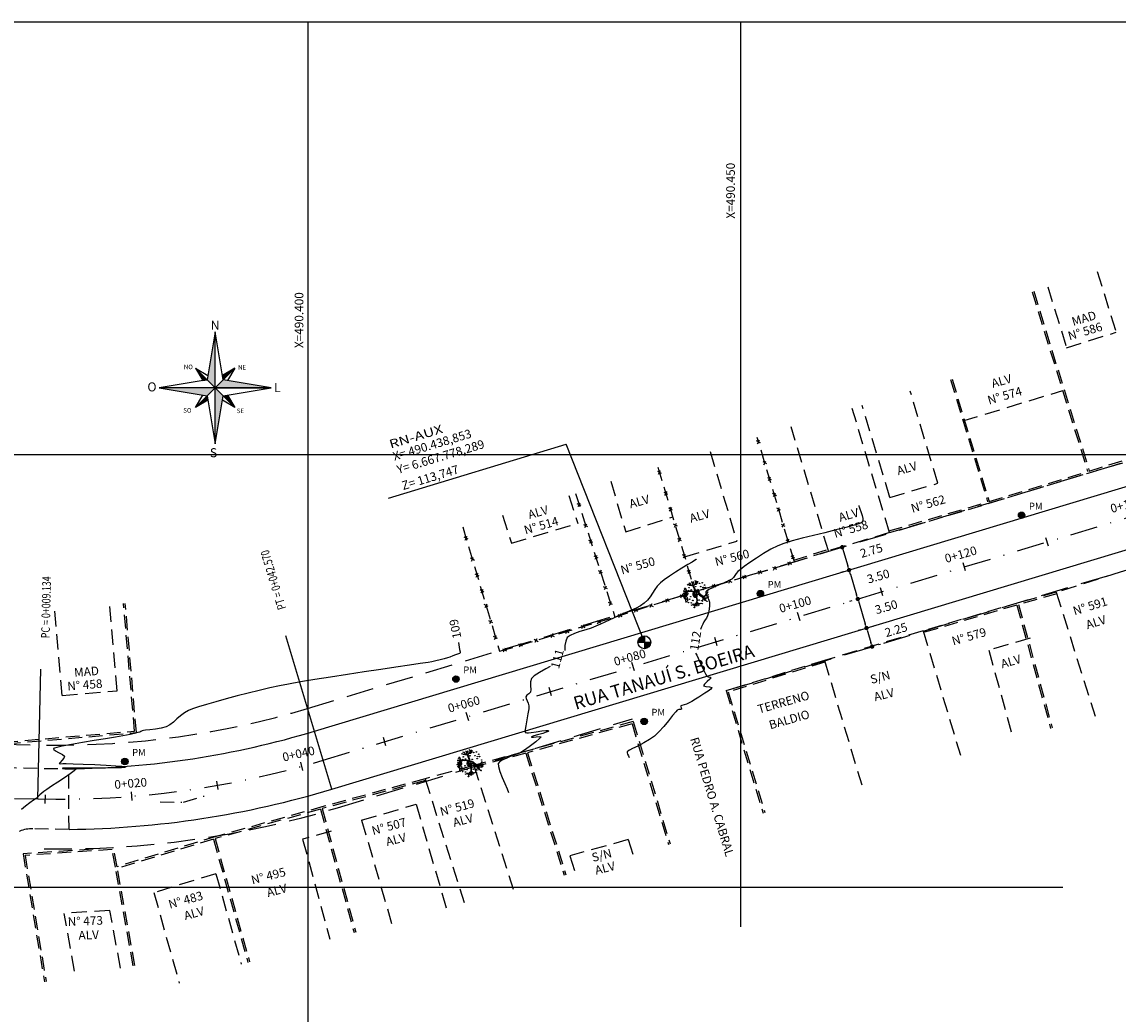
# Model space of a CAD drawing. Extents: x 490300 to 490839, y 6667524 to 6667852.
# Drawn here: x 490367 to 490494, y 6667735 to 6667850 of the extents above; entities that cross this region are included whole.
import ezdxf
from ezdxf.enums import TextEntityAlignment as Align

# ---------------------------------------------------------------- set-up
doc = ezdxf.new("R2010")
doc.units = 0
doc.header["$LTSCALE"] = 12.7
doc.header["$MEASUREMENT"] = 0
doc.header["$PDMODE"] = 35
doc.header["$PDSIZE"] = 0.1
doc.linetypes.add('DASHDOT', pattern=[1, 0.5, -0.25, 0, -0.25])
doc.linetypes.add('HIDDEN', pattern=[0.375, 0.25, -0.125])
doc.layers.get('0').update_dxf_attribs({"linetype": 'CONTINUOUS'})
doc.layers.get('DEFPOINTS').update_dxf_attribs({"linetype": 'CONTINUOUS'})
for name, color, linetype in [('BORDO', 8, 'CONTINUOUS'), ('BORDO_PROJETADO', 1, 'CONTINUOUS'), ('CALÇADA_PROJETADA', 1, 'HIDDEN'), ('CERCA', 7, 'HIDDEN'), ('CONSTRUÇÃO', 8, 'HIDDEN'), ('CONT-MNR', 46, 'CONTINUOUS'), ('COTAS', 7, 'CONTINUOUS'), ('EIXO_PROJETADO', 6, 'DASHDOT'), ('MALHA', 8, 'CONTINUOUS'), ('MEIO-FIO', 7, 'HIDDEN'), ('MURO', 7, 'HIDDEN'), ('NOME-RUA', 11, 'CONTINUOUS'), ('NORTE', 12, 'CONTINUOUS'), ('NÚMERO-CASA', 52, 'CONTINUOUS'), ('POSTE', 1, 'CONTINUOUS'), ('STALBL', 11, 'CONTINUOUS'), ('STAPTS', 11, 'CONTINUOUS'), ('VERTICE-RN', 12, 'CONTINUOUS'), ('ÁRVORE', 3, 'CONTINUOUS')]:
    doc.layers.add(name, color=color, linetype=linetype)
doc.styles.add('FORMA-ROMANS', font='romans.shx', dxfattribs={"height": 1})
doc.styles.add('ROMANC', font='romanc.shx', dxfattribs={"height": 1})
doc.styles.add('SIMPLEX', font='simplex.shx')
doc.styles.add('STYLE1', font='romanc.shx', dxfattribs={"height": 1})
doc.dimstyles.new('SMOV', dxfattribs={"dimscale": 0.5, "dimtxt": 1, "dimasz": 0.5, "dimexe": 2, "dimexo": 1.5875, "dimgap": 1, "dimtad": 1, "dimzin": 0, "dimtxsty": 'FORMA-ROMANS', "dimblk": 'DOT', "dimblk1": 'DOT', "dimblk2": 'DOT', "dimsah": 1, "dimcen": 1.005, "dimdle": 1, "dimclrd": 256, "dimclre": 256, "dimclrt": 256, "dimaunit": 1, "dimazin": 3, "dimtfac": 1, "dimtofl": 0, "dimtmove": 0, "dimatfit": 3, "dimtolj": 1, "dimtzin": 0})

# ---------------------------------------------------------------- blocks, each defined once
blk = doc.blocks.new('ARVOREN')
at = {"layer": 'ÁRVORE'}
for p, q in [((-0.47, 1.28), (-0.5, 1.28)), ((-0.43, 1.28), (-0.47, 1.28)), ((-0.37, 1.24), (-0.43, 1.28)), ((-0.32, 1.27), (-0.23, 1.31)), ((-0.32, 1.25), (-0.32, 1.27)), ((-0.26, 1.36), (-0.26, 1.36)), ((-0.23, 1.31), (-0.26, 1.36)), ((0.15, 1.24), (-0.07, 1.49)), ((-0.01, 1.07), (0.09, 1.46)), ((0.12, 1.09), (0.21, 1.45)), ((0.24, 1.21), (0.31, 1.43)), ((-1.45, 0.24), (-1.45, 0.24)), ((-1.41, 0.24), (-1.45, 0.24)), ((-1.33, 0.24), (-1.41, 0.24)), ((-1.32, 0.25), (-1.33, 0.24)), ((-1.27, 0.26), (-1.32, 0.25)), ((-1.29, -0.62), (-0.96, 0.23)), ((-1.14, 0.2), (-1.27, 0.26)), ((-1.16, 0.56), (-1.25, 0.62)), ((-1.1, 0.5), (-1.16, 0.56)), ((-1.07, 0.43), (-1.1, 0.5)), ((-1.01, 0.15), (-1.09, 0.09)), ((-1.02, 0.32), (-1.07, 0.43)), ((-1.01, 0.2), (-1.02, 0.32)), ((-0.79, 0.34), (-1.01, 0.15)), ((-0.96, 0.23), (-1.01, 0.2)), ((-0.86, 1.02), (-0.98, 0.97)), ((-0.71, 0.93), (-0.86, 1.02)), ((-0.7, 1.15), (-0.79, 1.21)), ((-0.71, 0.93), (-0.71, 0.93)), ((-0.71, 0.93), (-0.71, 0.93)), ((-0.56, 0.9), (-0.71, 0.93)), ((-0.54, 1), (-0.7, 1.15)), ((-0.27, 0.84), (-0.56, 0.9)), ((-0.29, 0.88), (-0.54, 1)), ((-0.34, 1.19), (-0.37, 1.24)), ((-0.1, 1.03), (-0.34, 1.19)), ((-0.33, 1.06), (-0.32, 1.25)), ((-0.33, 0.95), (-0.33, 1.06)), ((-0.19, 0.64), (-0.29, 0.88)), ((-0.22, 0.89), (-0.06, 1.07)), ((-0.11, 0.65), (-0.22, 0.89)), ((-0.06, 0.36), (-0.19, 0.64)), ((0.01, 0.36), (-0.11, 0.65)), ((-0.06, 1.07), (0.11, 1.08)), ((-0.02, 0.22), (-0.06, 0.36)), ((-0.02, 0.21), (-0.02, 0.22)), ((0.03, 0.2), (0.01, 0.36)), ((0.11, 1.08), (0.24, 1.21)), ((0.21, 0.16), (0.26, 0.1)), ((-1.45, -0.24), (-1.51, -0.27)), ((-1.39, -0.22), (-1.45, -0.24)), ((-1.34, -0.24), (-1.39, -0.22)), ((-1.15, -0.21), (-1.34, -0.24)), ((-1.25, -0.55), (-1.29, -0.57)), ((-1.29, -0.57), (-1.29, -0.62)), ((-1.24, -0.53), (-1.25, -0.55)), ((-1.23, -0.48), (-1.24, -0.53)), ((-0.95, -0.09), (-1.23, -0.48)), ((0.15, -1.49), (0.27, -1.08)), ((0.79, -0.39), (0.85, -0.71)), ((0.85, -0.71), (0.81, -0.73)), ((0.81, -0.73), (0.85, -0.78)), ((0.85, -0.78), (0.81, -0.8)), ((0.81, -0.8), (0.82, -0.86)), ((0.82, -0.86), (0.81, -0.89)), ((0.81, -0.89), (0.83, -0.94)), ((0.87, -0.43), (0.96, -0.67)), ((0.96, -0.67), (1.02, -0.72)), ((0.99, -0.5), (1.49, -0.48)), ((1.02, -0.72), (1.02, -0.73)), ((1.02, -0.73), (1.07, -0.81)), ((1.07, -0.81), (1.06, -0.85)), ((1.06, -0.85), (1.06, -0.87)), ((1.29, -0.38), (1.54, -0.35)), ((-0.08, -1.32), (-0.27, -1.4)), ((-0.03, -1.45), (0.06, -1.38)), ((0.06, -1.38), (0.1, -1.3))]:
    blk.add_line(p, q, dxfattribs=at)
for points in [[(-1.3, -0.02), (-1.43, 0.03)], [(-1.19, 0.03), (-1.4, -0.52)], [(-1.14, 0.05), (-1.18, 0.1), (-1.26, 0.18), (-1.31, 0.23)], [(-1.02, 0.13), (-1, 0.06), (-0.95, -0.08), (-0.96, -0.21), (-1.07, -0.3), (-1.01, -0.38), (-0.95, -0.51), (-0.92, -0.57), (-0.94, -0.69), (-0.93, -0.75), (-0.93, -0.84), (-1, -0.93), (-1.05, -0.99), (-1.11, -1.01)], [(-0.79, 0.34), (-0.61, 0.28), (-0.46, 0.3), (-0.25, 0.26), (-0.02, 0.21)], [(-0.18, -0.29), (-0.26, -0.16), (-0.25, -0.11), (-0.24, 0.05), (-0.23, 0.13), (-0.19, 0.2), (-0.12, 0.18), (-0.1, 0.14), (-0.12, 0.08), (-0.15, 0.04), (-0.13, -0.03), (-0.1, -0.11), (-0.01, -0.15), (-0.01, -0.19), (-0.07, -0.19), (-0.13, -0.18), (-0.18, -0.21), (-0.21, -0.2), (-0.22, -0.09), (-0.2, 0.08), (-0.18, 0.14), (-0.16, 0.13), (-0.15, 0.1), (-0.17, 0.05), (-0.17, -0.02), (-0.15, -0.06), (-0.14, -0.09), (-0.12, -0.12), (-0.12, -0.15), (-0.17, -0.16), (-0.18, -0.1), (-0.18, -0.05)], [(0.89, -0.34), (0.61, -0.17), (0.44, 0.03), (0.26, 0.1)], [(0.33, -0.07), (0.47, -0.2), (0.67, -0.35), (0.89, -0.44), (1.08, -0.33), (1.47, 0.13)], [(-1.26, -0.13), (-1.17, -0.91)], [(0.07, -1.14), (-0.01, -1.17), (-0.1, -1.24), (-0.09, -1.3), (-0.21, -1.25), (-0.35, -1.28), (-0.37, -1.34), (-0.44, -1.36), (-0.56, -1.39)], [(0.08, -0.42), (0.14, -0.8), (0.11, -1), (0.03, -1.3), (-0.19, -1.47)], [(0.11, -0.41), (0.17, -0.79), (0.15, -1.01), (0.06, -1.32), (-0.17, -1.5)], [(0.12, -0.95), (0.28, -1.09), (0.39, -1.15), (0.52, -1.18), (0.65, -1.12), (0.79, -1.17), (0.77, -1.24)], [(0.13, -0.05), (0.17, -0.13), (0.24, -0.13), (0.25, -0.03), (0.3, -0.03), (0.36, -0.07), (0.42, -0.12), (0.5, -0.18), (0.58, -0.27), (0.64, -0.29), (0.69, -0.33), (0.75, -0.36), (0.74, -0.3), (0.65, -0.28), (0.57, -0.22), (0.56, -0.15), (0.46, -0.09), (0.4, -0.06), (0.32, -0.03), (0.38, -0.03), (0.44, -0.05), (0.52, -0.15), (0.55, -0.16), (0.61, -0.2), (0.69, -0.28), (0.76, -0.32), (0.8, -0.34)], [(0.38, -1.19), (0.33, -1.24), (0.38, -1.34), (0.31, -1.43)], [(1.34, -0.21), (0.88, -0.35)], [(0.93, -0.4), (1.14, -0.75), (1.19, -0.84)], [(1.32, -0.58), (1, -0.52)], [(1.25, -0.29), (1.53, -0.14)]]:
    blk.add_lwpolyline(points, dxfattribs=at)
for points in [[(0.33, -0.07, -0.140348), (0.26, -0.14, 0.323401), (0.16, -0.41), (-0.07, -0.48), (-0.24, -0.25, -0.28078), (-0.26, 0.06, 0.610406), (-0.39, 0.23), (-0.59, 0.21), (-0.79, 0.23), (-1, 0.12), (-1.42, -0.1)], [(0.03, 0.2), (0.21, 0.16, -0.211479)], [(-0.05, -0.44), (0.06, -0.42), (0.12, -0.4), (0.13, -0.29), (0.16, -0.18, 0.971418), (0.05, -0.15, -0.444427), (-0.07, -0.2, 0.743605), (-0.14, -0.29), (-0.07, -0.43), (0, -0.42), (0.07, -0.4), (0.11, -0.34), (0.12, -0.26), (0.14, -0.21, 0.658532), (0.07, -0.16), (0, -0.23), (-0.06, -0.24), (-0.1, -0.24), (-0.11, -0.27), (-0.08, -0.34), (-0.04, -0.4), (0, -0.39), (0.04, -0.35), (0.07, -0.31), (0.07, -0.24), (0.02, -0.23), (-0.04, -0.26), (-0.04, -0.29), (-0.02, -0.31), (0.02, -0.31), (0.02, -0.29)]]:
    blk.add_lwpolyline(points, format="xyb", dxfattribs=at)
for centre, radius in [((-0.25, 1.27), 0.0336), ((-1.27, 0.49), 0.0336), ((-1.15, 0.29), 0.0336), ((-0.75, 0.66), 0.0336), ((-0.62, 1.16), 0.0336), ((-0.49, 0.4), 0.0336), ((0, 0), 0.12), ((0.01, 0.78), 0.0336), ((0.29, 0.36), 0.0336), ((0.46, 1.16), 0.0336), ((0.6, 0.79), 0.0336), ((0.77, 1.23), 0.0336), ((0.86, 0.45), 0.0336), ((0.88, 0.68), 0.0336), ((1.04, 0.96), 0.0336), ((1.13, 0.69), 0.0336), ((1.38, 0.29), 0.0336), ((-1.1, -0.99), 0.0336), ((-1.05, -0.66), 0.0336), ((-0.83, -1.06), 0.0336), ((-0.68, -0.68), 0.0336), ((-0.55, -0.38), 0.0336), ((-0.49, -1.1), 0.0336), ((-0.31, -0.81), 0.0336), ((0.41, -0.77), 0.0336), ((0.71, -0.84), 0.0336), ((1.31, -0.92), 0.0336), ((1.49, -0.42), 0.0336), ((-0.14, -1.63), 0.0336)]:
    blk.add_circle(centre, radius, dxfattribs=at)
blk = doc.blocks.new('STA_TIC')
blk.add_line((0, -0.04165), (0, 0.04165))
blk = doc.blocks.new('LBL_TIC')
blk.add_line((0, -0.04165), (0, 0.04165))
blk = doc.blocks.new('_DOT')
at = {"layer": 'COTAS', "color": 0}
blk.add_line((-0.5, 0), (-1, 0), dxfattribs=at)
at = {"layer": 'COTAS', "color": 0, "const_width": 0.5}
blk.add_lwpolyline([(-0.25, 0, 1), (0.25, 0, 1)], format="xyb", close=True, dxfattribs=at)
blk = doc.blocks.new('*D12')
at = {"layer": 'COTAS'}
for p, q in [((490461.04, 6667789.07), (490460.77, 6667788.99)), ((490461.87, 6667788.8), (490462.38, 6667787.12)), ((490461.83, 6667786.44), (490461.57, 6667786.36))]:
    blk.add_line(p, q, dxfattribs=at)
at = {"layer": 'DEFPOINTS', "color": 0}
for p in [(490461.8, 6667789.3), (490462.52, 6667786.64), (490462.59, 6667786.67)]:
    blk.add_point(p, dxfattribs=at)
at = {"layer": 'COTAS', "xscale": 0.5, "yscale": 0.5, "zscale": 0.5}
for p, rotation in [((490461.73, 6667789.28), 106.7750655456859), ((490462.52, 6667786.64), 286.7750655456859)]:
    blk.add_blockref('_DOT', p, dxfattribs=dict(at, rotation=rotation))
at = {"layer": 'COTAS', "insert": (490465.1, 6667788.89), "char_height": 1, "attachment_point": 5, "rotation": 16.4739, "style": 'FORMA-ROMANS'}
blk.add_mtext('\\A1;2.75', dxfattribs=at)
blk = doc.blocks.new('*D13')
at = {"layer": 'COTAS'}
for p, q in [((490461.85, 6667786.44), (490461.57, 6667786.36)), ((490462.67, 6667786.17), (490463.39, 6667783.77)), ((490462.86, 6667783.09), (490462.58, 6667783))]:
    blk.add_line(p, q, dxfattribs=at)
at = {"layer": 'DEFPOINTS', "color": 0}
for p in [(490462.61, 6667786.67), (490463.53, 6667783.29), (490463.62, 6667783.32)]:
    blk.add_point(p, dxfattribs=at)
at = {"layer": 'COTAS', "xscale": 0.5, "yscale": 0.5, "zscale": 0.5}
for p, rotation in [((490462.52, 6667786.64), 106.7750655443494), ((490463.53, 6667783.29), 286.7750655443494)]:
    blk.add_blockref('_DOT', p, dxfattribs=dict(at, rotation=rotation))
at = {"layer": 'COTAS', "insert": (490465.9, 6667785.92), "char_height": 1, "attachment_point": 5, "rotation": 16.4739, "style": 'FORMA-ROMANS'}
blk.add_mtext('\\A1;3.50', dxfattribs=at)
blk = doc.blocks.new('*D14')
at = {"layer": 'COTAS'}
for p, q in [((490462.86, 6667783.09), (490462.58, 6667783)), ((490463.68, 6667782.81), (490464.4, 6667780.42)), ((490463.87, 6667779.74), (490463.59, 6667779.65))]:
    blk.add_line(p, q, dxfattribs=at)
at = {"layer": 'DEFPOINTS', "color": 0}
for p in [(490463.62, 6667783.32), (490464.54, 6667779.94), (490464.63, 6667779.97)]:
    blk.add_point(p, dxfattribs=at)
at = {"layer": 'COTAS', "xscale": 0.5, "yscale": 0.5, "zscale": 0.5}
for p, rotation in [((490463.53, 6667783.29), 106.7750655443494), ((490464.54, 6667779.94), 286.7750655443494)]:
    blk.add_blockref('_DOT', p, dxfattribs=dict(at, rotation=rotation))
at = {"layer": 'COTAS', "insert": (490466.82, 6667782.37), "char_height": 1, "attachment_point": 5, "rotation": 16.4739, "style": 'FORMA-ROMANS'}
blk.add_mtext('\\A1;3.50', dxfattribs=at)
blk = doc.blocks.new('*D15')
at = {"layer": 'COTAS'}
for p, q in [((490465.3, 6667780.17), (490465.5, 6667780.23)), ((490464.69, 6667779.46), (490465.05, 6667778.27)), ((490465.95, 6667778.02), (490466.15, 6667778.08))]:
    blk.add_line(p, q, dxfattribs=at)
at = {"layer": 'DEFPOINTS', "color": 0}
for p in [(490464.54, 6667779.94), (490465.19, 6667777.79), (490465.19, 6667777.79)]:
    blk.add_point(p, dxfattribs=at)
at = {"layer": 'COTAS', "xscale": 0.5, "yscale": 0.5, "zscale": 0.5}
for p, rotation in [((490464.54, 6667779.94), 106.7750655280952), ((490465.19, 6667777.79), 286.7750655280952)]:
    blk.add_blockref('_DOT', p, dxfattribs=dict(at, rotation=rotation))
at = {"layer": 'COTAS', "insert": (490467.96, 6667779.73), "char_height": 1, "attachment_point": 5, "rotation": 16.4739, "style": 'FORMA-ROMANS'}
blk.add_mtext('\\A1;2.25', dxfattribs=at)

msp = doc.modelspace()

# ---------------------------------------------------------------- hatches: boundary and pattern name
at = {"layer": 'POSTE', "linetype": 'CONTINUOUS'}
h = msp.add_hatch(color=1, dxfattribs=at)
edge = h.paths.add_edge_path()
edge.add_arc((490482.476, 6667792.97), 0.375, 0, 360)
h = msp.add_hatch(color=1, dxfattribs=at)
edge = h.paths.add_edge_path()
edge.add_arc((490452.271, 6667783.916), 0.375, 0, 360)
h = msp.add_hatch(color=1, dxfattribs=at)
edge = h.paths.add_edge_path()
edge.add_arc((490417.076, 6667774.042), 0.375, 0, 360)
h = msp.add_hatch(color=1, dxfattribs=at)
edge = h.paths.add_edge_path()
edge.add_arc((490438.83, 6667769.147), 0.375, 0, 360)
h = msp.add_hatch(color=1, dxfattribs=at)
edge = h.paths.add_edge_path()
edge.add_arc((490378.791, 6667764.501), 0.375, 0, 360)
at = {"layer": 'VERTICE-RN'}
h = msp.add_hatch(color=256, dxfattribs=at)
h.paths.add_polyline_path([(490438.853, 6667779.039, 0.4142136), (490438.103, 6667778.289), (490438.853, 6667778.289)])
h.paths.add_polyline_path([(490438.853, 6667777.539, 0.4142136), (490439.603, 6667778.289), (490438.853, 6667778.289)])

# ---------------------------------------------------------------- linework, layer by layer
at = {"layer": 'BORDO', "linetype": 'HIDDEN', "ltscale": 0.5}
msp.add_line((490372.341, 6667756.643), (490372.31, 6667763.657), dxfattribs=at)
at = {"layer": 'BORDO_PROJETADO', "ltscale": 0.25}
for p, q in [((490400.713, 6667768.012), (490514.326, 6667802.26)), ((490402.734, 6667761.31), (490516.774, 6667795.686))]:
    msp.add_line(p, q, dxfattribs=at)
for radius, start in [(102.5, 270.65967), (109.5, 270.63358)]:
    msp.add_arc((490371.13, 6667866.15), radius, start, 286.77507, dxfattribs=at)
at = {"layer": 'CALÇADA_PROJETADA'}
for p, q in [((490399.92, 6667770.645), (490513.302, 6667804.823)), ((490448.305, 6667772.697), (490517.224, 6667793.472)), ((490403.383, 6667759.155), (490437.469, 6667769.43)), ((490364.662, 6667766.521), (490368.871, 6667766.426))]:
    msp.add_line(p, q, dxfattribs=at)
for radius, start in [(99.75, 269.18777), (111.75, 269.15408)]:
    msp.add_arc((490371.13, 6667866.15), radius, start, 286.77507, dxfattribs=at)
at = {"layer": 'CERCA'}
for p, q in [((490452.284, 6667801.348), (490451.84, 6667801.578)), ((490451.947, 6667801.241), (490452.177, 6667801.685)), ((490453.019, 6667798.898), (490452.58, 6667799.137)), ((490452.68, 6667798.798), (490452.919, 6667799.237)), ((490440.843, 6667797.817), (490440.399, 6667798.048)), ((490440.506, 6667797.711), (490440.736, 6667798.154)), ((490453.556, 6667797.074), (490453.117, 6667797.313)), ((490453.217, 6667796.974), (490453.456, 6667797.413)), ((490441.578, 6667795.367), (490441.139, 6667795.606)), ((490441.239, 6667795.267), (490441.478, 6667795.706)), ((490454.122, 6667795.235), (490453.683, 6667795.474)), ((490453.783, 6667795.135), (490454.022, 6667795.574)), ((490431.533, 6667794.085), (490431.085, 6667794.306)), ((490431.199, 6667793.972), (490431.42, 6667794.42)), ((490442.115, 6667793.543), (490441.676, 6667793.783)), ((490441.776, 6667793.443), (490442.015, 6667793.883)), ((490454.595, 6667793.549), (490454.156, 6667793.788)), ((490454.256, 6667793.449), (490454.495, 6667793.888)), ((490432.318, 6667791.65), (490431.874, 6667791.881)), ((490431.981, 6667791.544), (490432.211, 6667791.987)), ((490442.681, 6667791.704), (490442.242, 6667791.943)), ((490442.342, 6667791.604), (490442.581, 6667792.043)), ((490455.145, 6667791.681), (490454.706, 6667791.92)), ((490454.806, 6667791.581), (490455.045, 6667792.02)), ((490418.47, 6667790.208), (490418.026, 6667790.438)), ((490418.133, 6667790.101), (490418.363, 6667790.545)), ((490432.893, 6667789.838), (490432.449, 6667790.068)), ((490432.556, 6667789.731), (490432.786, 6667790.175)), ((490443.154, 6667790.018), (490442.715, 6667790.258)), ((490442.815, 6667789.919), (490443.054, 6667790.358)), ((490455.683, 6667789.858), (490455.244, 6667790.097)), ((490455.344, 6667789.758), (490455.583, 6667790.197)), ((490419.204, 6667787.757), (490418.765, 6667787.997)), ((490418.865, 6667787.658), (490419.104, 6667788.097)), ((490433.497, 6667788.011), (490433.053, 6667788.241)), ((490433.16, 6667787.904), (490433.39, 6667788.348)), ((490443.705, 6667788.15), (490443.265, 6667788.39)), ((490443.365, 6667788.051), (490443.605, 6667788.49)), ((490455.409, 6667787.532), (490455.853, 6667787.302)), ((490455.516, 6667787.195), (490455.746, 6667787.639)), ((490456.249, 6667788.018), (490455.81, 6667788.258)), ((490455.91, 6667787.918), (490456.149, 6667788.358)), ((490419.742, 6667785.934), (490419.303, 6667786.173)), ((490419.403, 6667785.834), (490419.642, 6667786.273)), ((490434.004, 6667786.335), (490433.56, 6667786.566)), ((490433.667, 6667786.229), (490433.897, 6667786.672)), ((490444.242, 6667786.327), (490443.803, 6667786.566)), ((490443.903, 6667786.227), (490444.142, 6667786.666)), ((490450.302, 6667785.635), (490450.532, 6667786.079)), ((490451.976, 6667786.505), (490452.42, 6667786.275)), ((490452.083, 6667786.168), (490452.313, 6667786.612)), ((490453.681, 6667786.972), (490454.125, 6667786.742)), ((490453.788, 6667786.635), (490454.018, 6667787.079)), ((490434.256, 6667784.372), (490434.486, 6667784.816)), ((490446.65, 6667784.921), (490447.093, 6667784.69)), ((490446.756, 6667784.584), (490446.987, 6667785.027)), ((490448.52, 6667785.466), (490448.963, 6667785.236)), ((490448.626, 6667785.129), (490448.857, 6667785.573)), ((490450.195, 6667785.972), (490450.639, 6667785.742)), ((490420.308, 6667784.095), (490419.869, 6667784.334)), ((490419.969, 6667783.995), (490420.208, 6667784.434)), ((490434.593, 6667784.479), (490434.149, 6667784.709)), ((490442.963, 6667783.767), (490443.407, 6667783.537)), ((490443.07, 6667783.43), (490443.3, 6667783.874)), ((490444.791, 6667784.37), (490445.234, 6667784.14)), ((490444.897, 6667784.033), (490445.128, 6667784.477)), ((490420.781, 6667782.409), (490420.342, 6667782.648)), ((490420.442, 6667782.309), (490420.681, 6667782.748)), ((490435.167, 6667782.667), (490434.724, 6667782.897)), ((490434.83, 6667782.56), (490435.061, 6667783.004)), ((490439.431, 6667782.673), (490439.874, 6667782.443)), ((490439.537, 6667782.336), (490439.768, 6667782.78)), ((490441.287, 6667783.261), (490441.731, 6667783.03)), ((490441.394, 6667782.924), (490441.624, 6667783.367)), ((490435.791, 6667781.496), (490436.234, 6667781.266)), ((490435.897, 6667781.159), (490436.128, 6667781.603)), ((490437.618, 6667782.099), (490438.062, 6667781.869)), ((490437.725, 6667781.762), (490437.955, 6667782.206)), ((490421.331, 6667780.541), (490420.892, 6667780.78)), ((490420.992, 6667780.441), (490421.231, 6667780.88)), ((490429.784, 6667779.321), (490430.023, 6667779.76)), ((490431.523, 6667780.226), (490431.963, 6667779.987)), ((490431.623, 6667779.887), (490431.863, 6667780.326)), ((490433.347, 6667780.763), (490433.786, 6667780.524)), ((490433.447, 6667780.424), (490433.686, 6667780.863)), ((490421.869, 6667778.717), (490421.43, 6667778.957)), ((490421.529, 6667778.618), (490421.769, 6667779.057)), ((490426.13, 6667778.637), (490426.569, 6667778.398)), ((490426.23, 6667778.298), (490426.47, 6667778.737)), ((490427.998, 6667779.188), (490428.438, 6667778.948)), ((490428.098, 6667778.849), (490428.338, 6667779.288)), ((490429.684, 6667779.66), (490430.123, 6667779.421)), ((490422.468, 6667777.534), (490422.907, 6667777.295)), ((490422.567, 6667777.195), (490422.807, 6667777.634)), ((490424.307, 6667778.1), (490424.746, 6667777.861)), ((490424.407, 6667777.761), (490424.646, 6667778.2))]:
    msp.add_line(p, q, dxfattribs=at)
at = {"layer": 'CERCA', "ltscale": 0.5}
for p, q in [((490456.196, 6667787.573), (490451.917, 6667801.95)), ((490440.426, 6667798.53), (490444.705, 6667784.153)), ((490430.895, 6667795.494), (490435.451, 6667781.203)), ((490417.855, 6667791.628), (490422.122, 6667777.248)), ((490444.705, 6667784.153), (490456.196, 6667787.573)), ((490435.451, 6667781.203), (490444.705, 6667784.153)), ((490422.122, 6667777.248), (490435.451, 6667781.203))]:
    msp.add_line(p, q, dxfattribs=at)
at = {"layer": 'CONSTRUÇÃO', "ltscale": 0.56}
for p, q in [((490491.222, 6667821.146), (490493.397, 6667814.119)), ((490485.491, 6667819.373), (490487.665, 6667812.345)), ((490487.665, 6667812.345), (490493.397, 6667814.119)), ((490472.792, 6667796.673), (490469.6, 6667807.311)), ((490475.688, 6667803.881), (490487.253, 6667807.402)), ((490467.196, 6667790.964), (490462.886, 6667805.332)), ((490467.227, 6667795.038), (490464.036, 6667805.676)), ((490460.132, 6667788.845), (490455.822, 6667803.213)), ((490446.464, 6667800.327), (490449.545, 6667789.976)), ((490434.963, 6667796.904), (490436.705, 6667791.049)), ((490467.227, 6667795.038), (490472.792, 6667796.673)), ((490430.133, 6667795.251), (490431.16, 6667792.03)), ((490422.463, 6667792.976), (490423.491, 6667789.754)), ((490436.705, 6667791.049), (490442.137, 6667792.781)), ((490423.491, 6667789.754), (490431.16, 6667792.03)), ((490443.507, 6667788.178), (490449.545, 6667789.976)), ((490467.196, 6667790.964), (490460.132, 6667788.845)), ((490493.853, 6667786.375), (490486.476, 6667784.066)), ((490486.476, 6667784.066), (490490.957, 6667769.751)), ((490377.906, 6667772.673), (490377.053, 6667782.637)), ((490371.529, 6667772.127), (490370.676, 6667782.091)), ((490471.083, 6667779.604), (490459.67, 6667776.18)), ((490471.083, 6667779.604), (490475.393, 6667765.237)), ((490483.479, 6667778.784), (490478.684, 6667777.366)), ((490478.684, 6667777.366), (490481.49, 6667767.143)), ((490459.67, 6667776.18), (490463.98, 6667761.813)), ((490371.529, 6667772.127), (490377.906, 6667772.673)), ((490419.158, 6667764.051), (490413.5, 6667762.509)), ((490419.158, 6667764.051), (490423.682, 6667749.75)), ((490413.5, 6667762.509), (490418.025, 6667748.208)), ((490406.169, 6667757.733), (490412.466, 6667759.562)), ((490412.466, 6667759.562), (490415.995, 6667747.412)), ((490406.169, 6667757.733), (490409.697, 6667745.583)), ((490402.64, 6667756.439), (490399.346, 6667755.517)), ((490399.346, 6667755.517), (490402.496, 6667743.962)), ((490437.002, 6667755.476), (490430.256, 6667753.609)), ((490437.002, 6667755.476), (490437.589, 6667753.622)), ((490430.256, 6667753.609), (490430.842, 6667751.756)), ((490389.32, 6667751.534), (490382.146, 6667749.346)), ((490389.32, 6667751.534), (490392.251, 6667741.068)), ((490382.146, 6667749.346), (490385.078, 6667738.88)), ((490377.075, 6667747.295), (490371.786, 6667746.943)), ((490372.989, 6667740.281), (490371.786, 6667746.943)), ((490378.278, 6667740.633), (490377.075, 6667747.295))]:
    msp.add_line(p, q, dxfattribs=at)
at = {"layer": 'CONT-MNR', "flags": 128}
for points, elevation in [([(490463.639, 6667794.084), (490463.65, 6667794.04), (490463.686, 6667793.932), (490463.764, 6667793.726), (490463.891, 6667793.397), (490464.041, 6667792.947), (490464.111, 6667792.602), (490464.113, 6667792.375), (490464.082, 6667792.248), (490464.055, 6667792.194), (490464.031, 6667792.166), (490463.93, 6667792.105), (490463.661, 6667791.995), (490463.108, 6667791.82), (490462.161, 6667791.562), (490461.007, 6667791.272), (490459.727, 6667790.96), (490458.402, 6667790.636), (490457.113, 6667790.313), (490455.941, 6667790.001), (490454.968, 6667789.71), (490454.275, 6667789.452), (490453.482, 6667789.051), (490452.645, 6667788.56), (490451.817, 6667788.027), (490451.052, 6667787.503), (490450.403, 6667787.035), (490449.925, 6667786.674), (490449.672, 6667786.468), (490449.484, 6667786.254), (490449.33, 6667786.023), (490449.174, 6667785.796), (490448.98, 6667785.595), (490448.662, 6667785.425), (490448.098, 6667785.178), (490447.417, 6667784.891), (490446.75, 6667784.598), (490446.314, 6667784.382), (490446.089, 6667784.244), (490446.002, 6667784.167), (490445.981, 6667784.134), (490445.966, 6667784.086), (490445.96, 6667783.984), (490446.001, 6667783.819), (490446.115, 6667783.579), (490446.281, 6667783.26), (490446.379, 6667782.932), (490446.381, 6667782.55), (490446.336, 6667782.108), (490446.26, 6667781.68), (490446.167, 6667781.34), (490446.049, 6667781.09), (490445.901, 6667780.865), (490445.743, 6667780.642), (490445.598, 6667780.398), (490445.459, 6667780.081), (490445.328, 6667779.752)], 112), ([(490444.902, 6667787.89), (490444.833, 6667787.846), (490444.67, 6667787.744), (490444.368, 6667787.558), (490443.88, 6667787.263), (490443.182, 6667786.839), (490442.449, 6667786.385), (490441.747, 6667785.933), (490441.143, 6667785.517), (490440.704, 6667785.168), (490440.352, 6667784.793), (490440.054, 6667784.387), (490439.782, 6667783.969), (490439.508, 6667783.555), (490439.202, 6667783.164), (490438.836, 6667782.812), (490438.395, 6667782.507), (490437.899, 6667782.239), (490437.371, 6667781.998), (490436.834, 6667781.776), (490436.313, 6667781.562), (490435.829, 6667781.347), (490435.299, 6667781.092), (490434.794, 6667780.847), (490434.295, 6667780.61), (490433.786, 6667780.374), (490433.249, 6667780.136), (490432.71, 6667779.935), (490432.072, 6667779.732), (490431.404, 6667779.523), (490430.779, 6667779.305), (490430.269, 6667779.074), (490429.945, 6667778.827), (490429.76, 6667778.435), (490429.675, 6667777.936), (490429.646, 6667777.423), (490429.644, 6667777.35)], 111), ([(490417.355, 6667778.265), (490417.405, 6667778.002), (490417.502, 6667777.473), (490417.546, 6667777.194), (490417.555, 6667777.091), (490417.553, 6667777.069), (490417.536, 6667777.046), (490417.487, 6667777.009), (490417.386, 6667776.971), (490417.241, 6667776.923), (490417.037, 6667776.836), (490416.715, 6667776.704), (490416.377, 6667776.581), (490416.111, 6667776.5), (490415.721, 6667776.389), (490415.254, 6667776.265), (490414.758, 6667776.141), (490414.282, 6667776.034), (490413.842, 6667775.96), (490412.953, 6667775.824), (490411.693, 6667775.637), (490410.141, 6667775.407), (490408.375, 6667775.145), (490406.474, 6667774.861), (490404.518, 6667774.565), (490402.584, 6667774.268), (490400.752, 6667773.978), (490399.101, 6667773.706), (490397.708, 6667773.463), (490396.654, 6667773.257), (490395.552, 6667773.013), (490394.339, 6667772.727), (490393.06, 6667772.413), (490391.761, 6667772.082), (490390.49, 6667771.746), (490389.292, 6667771.418), (490388.213, 6667771.109), (490387.299, 6667770.831), (490386.596, 6667770.598), (490386.151, 6667770.42), (490385.673, 6667770.136), (490385.231, 6667769.792), (490384.814, 6667769.423), (490384.409, 6667769.065), (490384.005, 6667768.753), (490383.587, 6667768.521), (490382.998, 6667768.345), (490382.33, 6667768.233), (490381.69, 6667768.167), (490381.189, 6667768.13), (490380.934, 6667768.102), (490380.787, 6667768.043), (490380.651, 6667767.972), (490380.505, 6667767.908), (490380.276, 6667767.844), (490379.885, 6667767.747), (490379.421, 6667767.639), (490378.973, 6667767.54), (490378.541, 6667767.464), (490377.693, 6667767.326), (490376.552, 6667767.141), (490375.244, 6667766.927), (490373.892, 6667766.701), (490372.62, 6667766.478), (490371.553, 6667766.275), (490370.93, 6667766.14), (490370.64, 6667766.058), (490370.545, 6667766.016), (490370.53, 6667765.999), (490370.532, 6667765.962), (490370.589, 6667765.883), (490370.776, 6667765.751), (490371.135, 6667765.563), (490371.585, 6667765.326), (490371.811, 6667765.115), (490371.732, 6667764.889), (490371.518, 6667764.63), (490371.302, 6667764.406), (490371.217, 6667764.284), (490371.382, 6667764.257), (490371.634, 6667764.274), (490371.988, 6667764.263), (490372.827, 6667764.236), (490373.987, 6667764.196), (490375.305, 6667764.144), (490376.615, 6667764.082), (490377.755, 6667764.014), (490378.432, 6667763.955), (490378.749, 6667763.91), (490378.849, 6667763.879), (490378.861, 6667763.863), (490378.848, 6667763.849), (490378.744, 6667763.823), (490378.418, 6667763.793), (490377.723, 6667763.766), (490376.558, 6667763.751), (490375.223, 6667763.748), (490373.887, 6667763.751), (490372.723, 6667763.753), (490372.028, 6667763.75), (490371.702, 6667763.742), (490371.599, 6667763.733), (490371.585, 6667763.728), (490371.596, 6667763.718), (490371.674, 6667763.708), (490371.902, 6667763.712), (490372.324, 6667763.728), (490372.845, 6667763.722), (490373.108, 6667763.627), (490372.941, 6667763.432), (490372.467, 6667763.072), (490371.797, 6667762.611), (490371.046, 6667762.114), (490370.327, 6667761.647), (490369.754, 6667761.273), (490369.44, 6667761.057), (490369.2, 6667760.857), (490368.979, 6667760.657), (490368.759, 6667760.455), (490368.523, 6667760.249), (490368.228, 6667760.026), (490367.796, 6667759.714), (490367.303, 6667759.351), (490366.825, 6667758.974)], 109), ([(490444.786, 6667777.04), (490444.906, 6667776.814), (490445.077, 6667776.437), (490445.347, 6667775.838), (490445.647, 6667775.183), (490445.91, 6667774.639), (490446.065, 6667774.372), (490446.251, 6667774.29), (490446.461, 6667774.246), (490446.574, 6667774.177), (490446.439, 6667774.014), (490446.123, 6667773.745), (490445.812, 6667773.464), (490445.692, 6667773.267), (490445.954, 6667773.173), (490446.395, 6667773.141), (490446.647, 6667773.052), (490446.541, 6667772.888), (490446.241, 6667772.657), (490445.854, 6667772.402), (490445.486, 6667772.163), (490445.161, 6667771.955), (490444.75, 6667771.706), (490444.327, 6667771.458), (490443.964, 6667771.253), (490443.734, 6667771.134), (490443.463, 6667771.049), (490443.194, 6667770.984), (490443.048, 6667770.913), (490443.095, 6667770.738), (490443.142, 6667770.566), (490443.028, 6667770.521), (490442.836, 6667770.501), (490442.656, 6667770.449), (490442.479, 6667770.252), (490442.127, 6667769.813), (490441.653, 6667769.221), (490441.109, 6667768.569), (490440.547, 6667767.948), (490440.018, 6667767.451), (490439.446, 6667767.046), (490438.776, 6667766.655), (490438.095, 6667766.298), (490437.491, 6667765.994), (490437.122, 6667765.802), (490436.941, 6667765.694), (490436.877, 6667765.641), (490436.864, 6667765.621), (490436.855, 6667765.583), (490436.859, 6667765.496), (490436.906, 6667765.348), (490437.004, 6667765.15), (490437.098, 6667764.969)], 112), ([(490427.984, 6667775.504), (490427.463, 6667775.216), (490426.72, 6667774.786), (490426.116, 6667774.396), (490425.797, 6667774.11), (490425.688, 6667773.715), (490425.691, 6667773.246), (490425.723, 6667772.814), (490425.698, 6667772.528), (490425.518, 6667772.334), (490425.286, 6667772.175), (490425.143, 6667771.985), (490425.174, 6667771.781), (490425.296, 6667771.524), (490425.434, 6667771.238), (490425.516, 6667770.949), (490425.491, 6667770.598), (490425.402, 6667770.009), (490425.282, 6667769.314), (490425.164, 6667768.643), (490425.093, 6667768.212), (490425.065, 6667767.994), (490425.062, 6667767.915), (490425.066, 6667767.898), (490425.088, 6667767.875), (490425.152, 6667767.845), (490425.282, 6667767.826), (490425.468, 6667767.82), (490425.761, 6667767.859), (490426.335, 6667767.95), (490426.995, 6667768.045), (490427.453, 6667768.091), (490427.69, 6667768.091), (490427.773, 6667768.069), (490427.788, 6667768.051), (490427.783, 6667768.028), (490427.72, 6667767.977), (490427.515, 6667767.888), (490427.104, 6667767.757), (490426.511, 6667767.59), (490426.096, 6667767.47), (490425.887, 6667767.398), (490425.82, 6667767.36), (490425.813, 6667767.346), (490425.823, 6667767.332), (490425.883, 6667767.319), (490426.049, 6667767.328), (490426.351, 6667767.368), (490426.722, 6667767.406), (490426.913, 6667767.362), (490426.747, 6667767.151), (490426.29, 6667766.766), (490425.694, 6667766.313), (490425.112, 6667765.898), (490424.696, 6667765.626), (490424.343, 6667765.45), (490423.988, 6667765.314), (490423.631, 6667765.185), (490423.271, 6667765.029), (490422.882, 6667764.864), (490422.487, 6667764.704), (490422.155, 6667764.517), (490421.957, 6667764.267), (490421.982, 6667763.925), (490422.158, 6667763.358), (490422.425, 6667762.67), (490422.722, 6667761.965), (490422.987, 6667761.346), (490423.16, 6667760.919)], 111)]:
    msp.add_lwpolyline(points, dxfattribs=dict(at, elevation=elevation))
at = {"layer": 'COTAS', "ltscale": 0.56}
for p in [(490409.285, 6667794.967), (490438.853, 6667778.289)]:
    msp.add_line(p, (490429.829, 6667801.173), dxfattribs=at)
at = {"layer": 'EIXO_PROJETADO', "ltscale": 0.5}
for p, q in [((490401.724, 6667764.661), (490524.242, 6667801.593)), ((490359.598, 6667760.384), (490368.729, 6667760.177))]:
    msp.add_line(p, q, dxfattribs=at)
at = {"layer": 'EIXO_PROJETADO', "ltscale": 0.25}
for p, q in [((490382.892, 6667759.856), (490385.583, 6667759.795)), ((490385.583, 6667759.795), (490388.16, 6667760.572))]:
    msp.add_line(p, q, dxfattribs=at)
at = {"layer": 'EIXO_PROJETADO', "ltscale": 0.5}
msp.add_arc((490371.13, 6667866.15), 106, 268.70216, 286.77507, dxfattribs=at)
at = {"layer": 'MALHA'}
for p, q in [((490300, 6667850), (490600, 6667850)), ((490400, 6667700), (490400, 6667850)), ((490450, 6667745.399), (490450, 6667850)), ((490300, 6667800), (490600, 6667800)), ((490300, 6667750), (490487.237, 6667750))]:
    msp.add_line(p, q, dxfattribs=at)
at = {"layer": 'MEIO-FIO', "ltscale": 0.5}
for p, q in [((490340.887, 6667764.311), (490372.31, 6667763.657)), ((490372.341, 6667756.643), (490368.146, 6667756.736))]:
    msp.add_line(p, q, dxfattribs=at)
msp.add_arc((490368.069, 6667753.052), 3.685, 88.79624, 184.94281, dxfattribs=at)
at = {"layer": 'MURO', "ltscale": 0.5}
for p, q in [((490483.676, 6667818.811), (490490.107, 6667798.027)), ((490483.867, 6667818.87), (490490.298, 6667798.086)), ((490474.232, 6667808.665), (490478.543, 6667794.506)), ((490474.424, 6667808.723), (490478.734, 6667794.565)), ((490490.166, 6667797.836), (490501.821, 6667801.442)), ((490490.298, 6667798.086), (490501.57, 6667801.574)), ((490478.601, 6667794.315), (490490.166, 6667797.836)), ((490478.734, 6667794.565), (490490.107, 6667798.027)), ((490467.14, 6667791.156), (490478.543, 6667794.506)), ((490467.196, 6667790.964), (490478.601, 6667794.315)), ((490456.134, 6667787.763), (490460.07, 6667789.035)), ((490456.196, 6667787.573), (490460.132, 6667788.845)), ((490486.529, 6667783.873), (490482.105, 6667782.659)), ((490486.476, 6667784.066), (490482.341, 6667782.931)), ((490379.91, 6667768.027), (490378.647, 6667782.773)), ((490380.126, 6667767.845), (490378.846, 6667782.79)), ((490482.341, 6667782.931), (490471.083, 6667779.604)), ((490481.914, 6667782.596), (490471.14, 6667779.412)), ((490481.914, 6667782.596), (490485.829, 6667768.334)), ((490482.105, 6667782.659), (490486.022, 6667768.387)), ((490459.67, 6667776.18), (490448.308, 6667772.687)), ((490459.729, 6667775.989), (490448.557, 6667772.554)), ((490448.305, 6667772.697), (490452.58, 6667758.55)), ((490448.557, 6667772.554), (490452.771, 6667758.608)), ((490437.563, 6667769.119), (490425.078, 6667765.665)), ((490437.428, 6667768.874), (490425.331, 6667765.528)), ((490437.428, 6667768.874), (490441.643, 6667754.924)), ((490437.563, 6667769.119), (490441.835, 6667754.982)), ((490360.097, 6667766.331), (490379.91, 6667768.027)), ((490360.401, 6667766.156), (490380.126, 6667767.845)), ((490425.078, 6667765.665), (490419.158, 6667764.051)), ((490425.138, 6667765.474), (490419.211, 6667763.858)), ((490425.138, 6667765.474), (490429.603, 6667751.364)), ((490425.331, 6667765.528), (490429.793, 6667751.424)), ((490413.553, 6667762.316), (490401.594, 6667759.056)), ((490413.5, 6667762.509), (490401.831, 6667759.328)), ((490401.402, 6667759), (490389.223, 6667755.59)), ((490401.831, 6667759.328), (490389.458, 6667755.863)), ((490401.402, 6667759), (490405.294, 6667744.725)), ((490401.594, 6667759.056), (490405.487, 6667744.777)), ((490389.458, 6667755.863), (490377.892, 6667752.335)), ((490377.494, 6667754.539), (490367.018, 6667753.841)), ((490389.034, 6667755.524), (490377.928, 6667752.137)), ((490389.034, 6667755.524), (490393.022, 6667741.284)), ((490389.223, 6667755.59), (490393.214, 6667741.338)), ((490367.018, 6667753.841), (490369.496, 6667739.047)), ((490377.329, 6667754.328), (490367.252, 6667753.656)), ((490367.252, 6667753.656), (490369.693, 6667739.08)), ((490377.695, 6667752.299), (490377.329, 6667754.328)), ((490377.892, 6667752.335), (490377.573, 6667754.099)), ((490379.951, 6667740.935), (490377.928, 6667752.137)), ((490379.754, 6667740.899), (490377.785, 6667751.804))]:
    msp.add_line(p, q, dxfattribs=at)
at = {"layer": 'NORTE'}
msp.add_line((490389.232, 6667814.159), (490388.319, 6667808.613), dxfattribs=at)
for points in [[(490388.319, 6667808.613), (490382.773, 6667807.699), (490388.319, 6667806.786), (490389.232, 6667801.24), (490390.146, 6667806.786), (490395.692, 6667807.699), (490390.146, 6667808.613), (490389.232, 6667814.159)], [(490389.232, 6667807.699), (490389.232, 6667814.159)], [(490386.948, 6667809.983), (490388.401, 6667809.112)], [(490386.948, 6667809.983), (490389.232, 6667807.699)], [(490391.516, 6667809.983), (490389.232, 6667807.699)], [(490390.064, 6667809.112), (490391.516, 6667809.983), (490390.645, 6667808.531)], [(490389.232, 6667807.699), (490395.692, 6667807.699), (490382.773, 6667807.699)], [(490389.232, 6667807.699), (490386.948, 6667805.416)], [(490389.232, 6667801.24), (490389.232, 6667807.699)], [(490389.232, 6667807.699), (490391.516, 6667805.416)], [(490388.401, 6667806.287), (490386.948, 6667805.416), (490387.82, 6667806.868)], [(490390.645, 6667806.868), (490391.516, 6667805.416), (490390.064, 6667806.287)]]:
    msp.add_lwpolyline(points, dxfattribs=at)
for points in [[(490386.948, 6667809.983), (490387.82, 6667808.531), (490388.319, 6667808.613)], [(490391.516, 6667809.983), (490390.064, 6667809.112), (490390.146, 6667808.613)]]:
    msp.add_lwpolyline(points, close=True, dxfattribs=at)
for points in [[(490389.232, 6667814.159), (490389.232, 6667807.699), (490388.319, 6667808.613), (490389.232, 6667807.699)], [(490388.319, 6667808.613), (490386.948, 6667809.983), (490387.82, 6667808.531), (490386.948, 6667809.983)], [(490390.064, 6667809.112), (490391.516, 6667809.983), (490390.146, 6667808.613), (490391.516, 6667809.983)], [(490382.773, 6667807.699), (490389.232, 6667807.699), (490388.319, 6667806.786), (490389.232, 6667807.699)], [(490389.232, 6667807.699), (490390.146, 6667808.613), (490395.692, 6667807.699), (490390.146, 6667808.613)], [(490389.232, 6667807.699), (490390.146, 6667806.786), (490389.232, 6667801.24), (490390.146, 6667806.786)], [(490388.319, 6667806.786), (490388.401, 6667806.287), (490386.948, 6667805.416), (490388.401, 6667806.287)], [(490390.146, 6667806.786), (490390.645, 6667806.868), (490391.516, 6667805.416), (490390.645, 6667806.868)]]:
    msp.add_solid(points, dxfattribs=at)
at = {"layer": 'POSTE', "color": 1, "linetype": 'CONTINUOUS'}
for centre in [(490482.476, 6667792.97), (490452.271, 6667783.916), (490417.076, 6667774.042), (490438.83, 6667769.147), (490378.791, 6667764.501)]:
    msp.add_circle(centre, 0.375, dxfattribs=at)
at = {"layer": 'STAPTS', "color": 11}
for p, q in [((490402.734, 6667761.31), (490397.394, 6667779.022)), ((490368.729, 6667760.177), (490369.069, 6667775.173))]:
    msp.add_line(p, q, dxfattribs=at)
at = {"layer": 'VERTICE-RN'}
for p, q in [((490438.853, 6667779.039), (490438.853, 6667777.539)), ((490438.103, 6667778.289), (490439.603, 6667778.289))]:
    msp.add_line(p, q, dxfattribs=at)
msp.add_circle((490438.853, 6667778.289), 0.75, dxfattribs=at)

# ---------------------------------------------------------------- block references
at = {"layer": 'STALBL', "xscale": 12.00480192076831, "yscale": 12.00480192076831, "zscale": 12.00480192076831}
for name, p, rotation in [('STA_TIC', (490485.433, 6667789.895), 16.77506554342904), ('LBL_TIC', (490475.859, 6667787.008), 16.77506554342904), ('STA_TIC', (490466.285, 6667784.122), 16.77506554342904), ('LBL_TIC', (490456.71, 6667781.236), 16.77506554342904), ('STA_TIC', (490447.136, 6667778.35), 16.77506554342904), ('LBL_TIC', (490437.561, 6667775.464), 16.77506554342904), ('STA_TIC', (490427.987, 6667772.578), 16.77506554342904), ('LBL_TIC', (490418.412, 6667769.691), 16.77506554342904), ('STA_TIC', (490408.838, 6667766.805), 16.77506554342904), ('LBL_TIC', (490399.255, 6667763.949), 15.38615448753025), ('STA_TIC', (490389.502, 6667761.754), 9.980892269314873), ('LBL_TIC', (490379.586, 6667760.488), 4.575630051099548), ('STA_TIC', (490369.596, 6667760.161), 359.1703678328842)]:
    msp.add_blockref(name, p, dxfattribs=dict(at, rotation=rotation))
at = {"layer": 'ÁRVORE'}
for p in [(490444.774, 6667783.939), (490418.665, 6667764.39)]:
    msp.add_blockref('ARVOREN', p, dxfattribs=at)

# ---------------------------------------------------------------- texts
at = {"layer": 'CONT-MNR', "char_height": 1, "attachment_point": 5, "style": 'STYLE1'}
for s, insert, rotation in [('{109}', (490417.12, 6667779.866, 109), 101.13825), ('{112}', (490444.892, 6667778.441, 112), 80.70184), ('{111}', (490428.915, 6667776.34, 111), 74.87078)]:
    msp.add_mtext(s, dxfattribs=dict(at, insert=insert, rotation=rotation))
at = {"layer": 'MALHA', "style": 'FORMA-ROMANS'}
for s, p in [('X=490.450', (490449.322, 6667827.256)), ('X=490.400', (490399.431, 6667812.298))]:
    msp.add_text(s, height=1, rotation=90, dxfattribs=at).set_placement(p)
at = {"layer": 'NOME-RUA'}
for s, height, rotation, style, p in [('RUA TANAUÍ S. BOEIRA', 1.5, 16.51194, 'ROMANC', (490430.926, 6667770.48)), ('RUA PEDRO A. CABRAL', 1, 286.84963, 'FORMA-ROMANS', (490444.138, 6667767.135))]:
    msp.add_text(s, height=height, rotation=rotation, dxfattribs=dict(at, style=style)).set_placement(p)
at = {"layer": 'NORTE', "style": 'ROMANC'}
for s, height, p in [('N', 1.045, (490388.72, 6667814.413)), ('NO', 0.5227, (490385.613, 6667809.859)), ('NE', 0.5227, (490391.88, 6667809.818)), ('O', 1.045, (490381.397, 6667807.287)), ('L', 1.045, (490396.03, 6667807.202)), ('SO', 0.5227, (490385.544, 6667804.834)), ('SE', 0.5227, (490391.736, 6667804.779)), ('S', 1.045, (490388.619, 6667799.68))]:
    msp.add_text(s, height=height, dxfattribs=at).set_placement(p)
at = {"layer": 'NÚMERO-CASA'}
for s, rotation, style, p in [('MAD', 16.61982, 'FORMA-ROMANS', (490488.443, 6667814.85)), ('N%%D 586', 16.61982, 'FORMA-ROMANS', (490488.005, 6667813.183)), ('ALV', 16.12394, 'FORMA-ROMANS', (490479.148, 6667807.691)), ('N%%D 574', 16.12394, 'FORMA-ROMANS', (490478.704, 6667805.759)), ('X= 490.438,853', 16.80944, 'SIMPLEX', (490409.954, 6667799.267)), ('Y= 6.667.778,289', 16.80944, 'SIMPLEX', (490410.414, 6667797.742)), ('Z= 113,747', 16.80944, 'SIMPLEX', (490410.978, 6667795.876)), ('ALV', 16.12394, 'FORMA-ROMANS', (490468.219, 6667797.599)), ('ALV', 15.54405, 'FORMA-ROMANS', (490437.268, 6667793.771)), ('N%%D 562', 16.12394, 'FORMA-ROMANS', (490469.843, 6667793.258)), ('ALV', 15.9864, 'FORMA-ROMANS', (490425.571, 6667792.527)), ('ALV', 15.54405, 'FORMA-ROMANS', (490444.244, 6667792.105)), ('ALV', 16.12394, 'FORMA-ROMANS', (490461.482, 6667792.211)), ('N%%D 514', 15.9864, 'FORMA-ROMANS', (490425.108, 6667790.75)), ('N%%D 558', 16.12394, 'FORMA-ROMANS', (490460.914, 6667790.347)), ('N%%D 560', 14.50176, 'FORMA-ROMANS', (490447.154, 6667787.077)), ('N%%D 550', 15.54405, 'FORMA-ROMANS', (490436.269, 6667786.124)), ('N%%D 591', 17.13587, 'FORMA-ROMANS', (490488.592, 6667781.399)), ('ALV', 17.13587, 'FORMA-ROMANS', (490490.082, 6667779.794)), ('N%%D 579', 16.08963, 'FORMA-ROMANS', (490474.573, 6667777.92)), ('ALV', 16.08963, 'FORMA-ROMANS', (490480.237, 6667775.277)), ('MAD', 4.67917, 'FORMA-ROMANS', (490372.968, 6667774.289)), ('S/N', 14.50176, 'FORMA-ROMANS', (490465.113, 6667773.477)), ('N%%D 458', 4.67917, 'FORMA-ROMANS', (490372.181, 6667772.705)), ('TERRENO', 15.83927, 'FORMA-ROMANS', (490452.116, 6667770.042)), ('ALV', 14.50176, 'FORMA-ROMANS', (490465.537, 6667771.462)), ('BALDIO', 15.83927, 'FORMA-ROMANS', (490453.426, 6667768.224)), ('N%%D 519', 15.00466, 'FORMA-ROMANS', (490415.379, 6667758.199)), ('ALV', 15.00466, 'FORMA-ROMANS', (490416.872, 6667756.933)), ('N%%D 507', 15.00466, 'FORMA-ROMANS', (490407.49, 6667756.003)), ('ALV', 14.50176, 'FORMA-ROMANS', (490409.12, 6667754.723)), ('S/N', 14.50176, 'FORMA-ROMANS', (490432.922, 6667752.893)), ('N%%D 495', 14.50176, 'FORMA-ROMANS', (490393.541, 6667750.292)), ('ALV', 14.50176, 'FORMA-ROMANS', (490433.289, 6667751.415)), ('N%%D 483', 15.65595, 'FORMA-ROMANS', (490384, 6667747.479)), ('ALV', 14.50176, 'FORMA-ROMANS', (490395.348, 6667748.839)), ('ALV', 15.65595, 'FORMA-ROMANS', (490385.788, 6667746.169)), ('N%%D 473', 2.31056, 'FORMA-ROMANS', (490372.21, 6667745.494)), ('ALV', 2.31056, 'FORMA-ROMANS', (490373.455, 6667743.908))]:
    msp.add_text(s, height=1, rotation=rotation, dxfattribs=dict(at, style=style)).set_placement(p)
at = {"layer": 'NÚMERO-CASA', "style": 'SIMPLEX', "width": 1.3}
msp.add_text('RN-AUX', height=1, rotation=16.80944, dxfattribs=at).set_placement((490409.529, 6667800.674))
at = {"layer": 'POSTE', "color": 1, "linetype": 'CONTINUOUS', "style": 'SIMPLEX', "flags": 2}
for p in [(490483.317, 6667793.622), (490453.112, 6667784.568), (490417.917, 6667774.694), (490439.671, 6667769.799), (490379.632, 6667765.153)]:
    msp.add_attdef('PM', p, 'POSTE', height=0.8, rotation=359.81944, dxfattribs=at)
at = {"layer": 'STALBL', "style": 'ROMANC'}
for s, rotation, p in [('0+140', 15.775, (490494.719, 6667793.738)), ('0+120', 15.775, (490475.57, 6667787.966)), ('0+100', 15.775, (490456.421, 6667782.194)), ('0+080', 15.775, (490437.31, 6667776.057)), ('0+060', 15.775, (490418.124, 6667770.649)), ('0+040', 12.775, (490398.989, 6667764.913)), ('0+020', 4.57563, (490379.507, 6667761.485))]:
    msp.add_text(s, height=1, rotation=rotation, dxfattribs=at).set_placement(p, align=Align.CENTER)
at = {"layer": 'STAPTS', "color": 11, "style": 'FORMA-ROMANS', "width": 0.75}
for s, rotation, p in [('PT = 0+042.570', 106.775, (490395.411, 6667789.044)), ('PC = 0+009.134', 88.70222, (490370.263, 6667785.901))]:
    msp.add_text(s, height=1, rotation=rotation, dxfattribs=at).set_placement(p, align=Align.RIGHT)

# ---------------------------------------------------------------- dimensions: what is measured, and where the dimension line sits
at = {"layer": 'COTAS'}
for base, p1, p2, picture, middle in [((490462.523, 6667786.644), (490461.799, 6667789.298), (490462.593, 6667786.665), '*D12', (490465.099, 6667788.895)), ((490463.533, 6667783.293), (490462.61, 6667786.67), (490463.621, 6667783.319), '*D13', (490465.901, 6667785.917)), ((490464.543, 6667779.942), (490463.621, 6667783.319), (490464.631, 6667779.968), '*D14', (490466.818, 6667782.367)), ((490465.192, 6667777.787), (490464.543, 6667779.942), (490465.192, 6667777.787), '*D15', (490467.964, 6667779.734))]:
    dim = msp.add_linear_dim(base=base, p1=p1, p2=p2, angle=286.77507, dimstyle='SMOV', override={"dimasz": 1}, dxfattribs=at)
    dim.commit()
    dim.dimension.update_dxf_attribs({"geometry": picture, "text_midpoint": middle, "dimtype": 161, "text_rotation": 16.47389})

doc.saveas('drawing.dxf')
